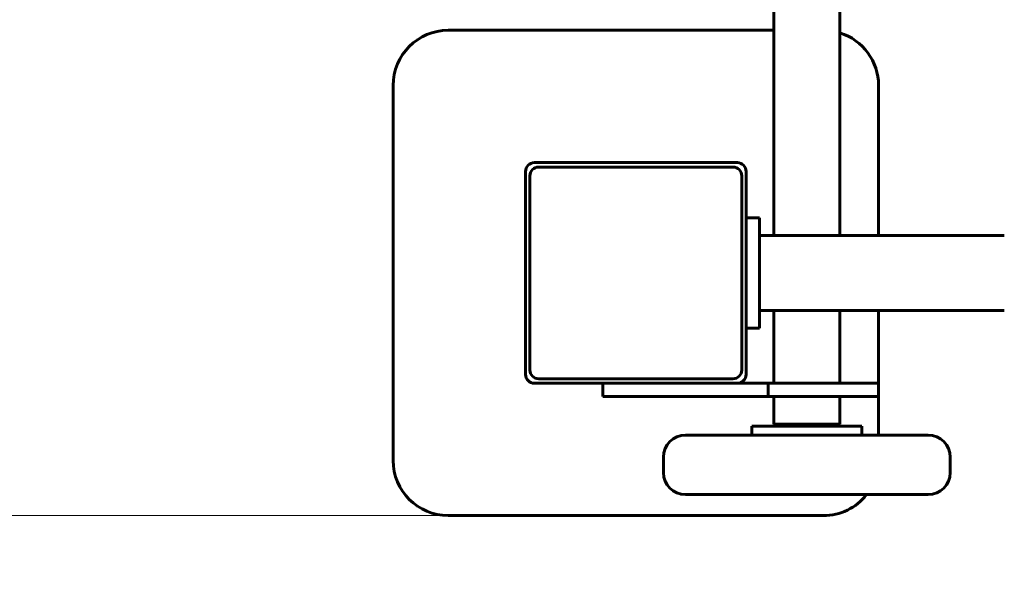
# Model space of a CAD drawing. Units: millimetres. Extents: x 108.1 to 152.1, y 160.6 to 217.5.
# Drawn here: x 121.4 to 125.9, y 175.3 to 177.8 of the extents above; entities that cross this region are included whole.
import ezdxf

# ---------------------------------------------------------------- set-up
doc = ezdxf.new("R2010")
doc.units = ezdxf.units.MM
doc.linetypes.add('K5LT_BASIC', pattern=[0])
doc.linetypes.add('K5LT_THIN', pattern=[0])
doc.layers.add('Системный слой', color=7, linetype='Continuous')
doc.styles.add('KDIMTEXTSTYLE', font='GOST_AU.SHX', dxfattribs={"width": 0.96, "oblique": 15, "height": 5})
doc.styles.add('KTEXTSTYLE', font='GOST_AU.SHX', dxfattribs={"width": 0.96, "height": 5})
doc.dimstyles.new('KDIMSTYLE (0.01)', dxfattribs={"dimtxt": 5, "dimasz": 1, "dimexe": 2, "dimexo": 0, "dimgap": 1, "dimtad": 1, "dimlfac": 100, "dimtxsty": 'KDIMTEXTSTYLE', "dimsah": 1, "dimcen": 0, "dimdle": 1, "dimadec": 0, "dimazin": 0, "dimtfac": 0.667, "dimtmove": 0, "dimatfit": 3, "dimfxl": 1, "dimtvp": 1, "dimtolj": 1, "dimtzin": 0, "dimarcsym": 0})

# ---------------------------------------------------------------- blocks, each defined once
blk = doc.blocks.new('D2')
at = {"layer": 'Системный слой'}
for points in [[(150.7262, 201.3772), (150.068, 206.3772), (149.4097, 201.3772), (150.068, 201.8772)], [(150.068, 160.5672), (150.7262, 165.5672), (150.068, 165.0672), (149.4097, 165.5672)]]:
    blk.add_hatch(color=7, dxfattribs=at).paths.add_polyline_path(points)
at = {"layer": 'Системный слой', "color": 7, "linetype": 'K5LT_THIN', "lineweight": 18}
for p, q in [((124.5859, 206.3772), (152.068, 206.3772)), ((149.4097, 201.3772), (150.068, 206.3772)), ((150.068, 206.3772), (150.7262, 201.3772)), ((150.068, 206.3772), (150.068, 160.5672)), ((150.068, 201.8772), (149.4097, 201.3772)), ((150.7262, 201.3772), (150.068, 201.8772)), ((150.068, 160.5672), (149.4097, 165.5672)), ((149.4097, 165.5672), (150.068, 165.0672)), ((150.068, 165.0672), (150.7262, 165.5672)), ((150.7262, 165.5672), (150.068, 160.5672)), ((121.5055, 160.5672), (152.068, 160.5672))]:
    blk.add_line(p, q, dxfattribs=at)
blk.add_wipeout([(149.068, 176.4106), (141.9322, 176.4106), (141.9322, 189.9688), (149.068, 189.9688)]).dxf.layer = 'Системный слой'
at = {"layer": 'Системный слой', "color": 7, "insert": (142.5334, 176.4106), "char_height": 5, "attachment_point": 1, "rotation": 90, "style": 'KTEXTSTYLE'}
blk.add_mtext('\\H3.5;\\W0.965;\\Q15;\\Q15;\\H5.00;4580', dxfattribs=at)
blk = doc.blocks.new('KDIMARROW_01')
at = {"layer": 'Системный слой'}
blk.add_hatch(color=0, dxfattribs=at).paths.add_polyline_path([(0, 0), (-5, 0.6583), (-4.5, 0), (-5, -0.6583)])
at = {"layer": 'Системный слой', "color": 0, "linetype": 'K5LT_THIN', "lineweight": 18}
for p, q in [((-4.5, 0), (-5, 0.6583)), ((-5, 0.6583), (0, 0)), ((0, 0), (-5, -0.6583)), ((-5, -0.6583), (-4.5, 0)), ((0, 0), (-1, 0))]:
    blk.add_line(p, q, dxfattribs=at)
blk = doc.blocks.new('D3')
at = {"layer": 'Системный слой'}
for points in [[(120.6486, 170.5672), (119.9903, 175.5672), (119.332, 170.5672), (119.9903, 171.0672)], [(119.9903, 160.5672), (120.6486, 165.5672), (119.9903, 165.0672), (119.332, 165.5672)]]:
    blk.add_hatch(color=7, dxfattribs=at).paths.add_polyline_path(points)
at = {"layer": 'Системный слой', "color": 7, "linetype": 'K5LT_THIN', "lineweight": 18}
for p, q in [((123.9815, 175.5672), (117.9903, 175.5672)), ((119.332, 170.5672), (119.9903, 175.5672)), ((119.9903, 175.5672), (120.6486, 170.5672)), ((119.9903, 175.5672), (119.9903, 160.5672)), ((119.9903, 171.0672), (119.332, 170.5672)), ((120.6486, 170.5672), (119.9903, 171.0672)), ((119.9903, 160.5672), (119.332, 165.5672)), ((119.332, 165.5672), (119.9903, 165.0672)), ((119.9903, 165.0672), (120.6486, 165.5672)), ((120.6486, 165.5672), (119.9903, 160.5672)), ((125.7605, 160.5672), (117.9903, 160.5672))]:
    blk.add_line(p, q, dxfattribs=at)
blk.add_wipeout([(118.9903, 161.5348), (111.8545, 161.5348), (111.8545, 174.077), (118.9903, 174.077)]).dxf.layer = 'Системный слой'
at = {"layer": 'Системный слой', "color": 7, "insert": (112.4557, 161.5348), "char_height": 5, "attachment_point": 1, "rotation": 90, "style": 'KTEXTSTYLE'}
blk.add_mtext('\\H3.5;\\W0.965;\\Q15;\\Q15;\\H5.00;1500', dxfattribs=at)

msp = doc.modelspace()

# ---------------------------------------------------------------- linework, layer by layer
at = {"layer": 'Системный слой', "color": 150, "linetype": 'K5LT_BASIC', "lineweight": 60, "true_color": 0x0080ff}
for p, q in [((124.86091, 178.07693), (124.86091, 176.83719)), ((125.16091, 178.07693), (125.16091, 176.83719)), ((123.38591, 177.76719), (124.86091, 177.76719)), ((123.13591, 175.81719), (123.13591, 177.51719)), ((125.33591, 177.51719), (125.33591, 176.83719)), ((123.77591, 177.16719), (124.69591, 177.16719)), ((123.73591, 176.20719), (123.73591, 177.12719)), ((123.79591, 177.14719), (124.67591, 177.14719)), ((124.73591, 177.12719), (124.73591, 176.20719)), ((123.75591, 176.22719), (123.75591, 177.10719)), ((124.71591, 177.10719), (124.71591, 176.22719)), ((124.73591, 176.91719), (124.79591, 176.91719)), ((124.79591, 176.41719), (124.79591, 176.91719)), ((124.79591, 176.83719), (124.98591, 176.83719)), ((124.98591, 176.83719), (125.90591, 176.83719)), ((124.79591, 176.49719), (124.98591, 176.49719)), ((124.86091, 176.49719), (124.86091, 176.16719)), ((124.98591, 176.49719), (125.90591, 176.49719)), ((125.16091, 176.49719), (125.16091, 176.16719)), ((125.33591, 176.49719), (125.33591, 176.16719)), ((124.73591, 176.41719), (124.79591, 176.41719)), ((124.67591, 176.18719), (123.79591, 176.18719)), ((124.69591, 176.16719), (123.77591, 176.16719)), ((124.08591, 176.16719), (124.08591, 176.10719)), ((124.69591, 176.16719), (124.73591, 176.16719)), ((124.73591, 176.16719), (124.83591, 176.16719)), ((124.83591, 176.16719), (125.18571, 176.16719)), ((124.83591, 176.16719), (124.83591, 176.10719)), ((125.18571, 176.16719), (125.26024, 176.16719)), ((125.26024, 176.16719), (125.33591, 176.16719)), ((125.33591, 176.16719), (125.33591, 176.10719)), ((124.08591, 176.10719), (124.18591, 176.10719)), ((124.18591, 176.10719), (124.73591, 176.10719)), ((124.73591, 176.10719), (124.83591, 176.10719)), ((124.83591, 176.10719), (125.18571, 176.10719)), ((124.86091, 176.10719), (124.86091, 175.98219)), ((125.16091, 176.10719), (125.16091, 175.98219)), ((125.18571, 176.10719), (125.26024, 176.10719)), ((125.26024, 176.10719), (125.33591, 176.10719)), ((125.33591, 176.10719), (125.33591, 175.93219)), ((124.76091, 175.97219), (124.76091, 175.93219)), ((125.26091, 175.97219), (124.76091, 175.97219)), ((125.16091, 175.98219), (124.86091, 175.98219)), ((124.86091, 175.98219), (124.87091, 175.97219)), ((125.16091, 175.98219), (125.15091, 175.97219)), ((125.26091, 175.97219), (125.26091, 175.93219)), ((125.56091, 175.93219), (124.46091, 175.93219)), ((124.36091, 175.83219), (124.36091, 175.76219)), ((125.66091, 175.83219), (125.66091, 175.76219)), ((125.56091, 175.66219), (124.46091, 175.66219)), ((125.08591, 175.56719), (123.38591, 175.56719))]:
    msp.add_line(p, q, dxfattribs=at)
for centre, radius, start, end in [((123.38591, 177.51719), 0.25, 90, 180), ((125.08591, 177.51719), 0.25, 0, 72.5424), ((123.77591, 177.12719), 0.04, 90, 180), ((124.69591, 177.12719), 0.04, 0, 90), ((123.79591, 177.10719), 0.04, 90, 180), ((124.67591, 177.10719), 0.04, 0, 90), ((123.79591, 176.22719), 0.04, 180, 270), ((124.67591, 176.22719), 0.04, 270, 0), ((123.77591, 176.20719), 0.04, 180, 270), ((124.69591, 176.20719), 0.04, 270, 0), ((124.46091, 175.83219), 0.1, 90, 180), ((125.56091, 175.83219), 0.1, 0, 90), ((123.38591, 175.81719), 0.25, 180, 270), ((124.46091, 175.76219), 0.1, 180, 270), ((125.56091, 175.76219), 0.1, 270, 0), ((125.08591, 175.81719), 0.25, 270, 321.68387)]:
    msp.add_arc(centre, radius, start, end, dxfattribs=at)

# ---------------------------------------------------------------- next in the draw order: dimensions: what is measured, and where the dimension line sits
at = {"layer": 'Системный слой', "color": 7}
dim = msp.add_linear_dim(base=(150.06798, 206.37719), p1=(121.50549, 160.56719), p2=(124.58591, 206.37719), angle=90, text='\\H5.0;\\W0.965;\\Q15;\\H5.0;\\W0.965;\\Q15;\\Q15;4580', dimstyle='KDIMSTYLE (0.01)', override={"dimexo": 0, "dimblk1": 'KDIMARROW_01', "dimblk2": 'KDIMARROW_01', "dimse1": 0, "dimse2": 0, "dimclrt": 7, "dimtolj": 1}, dxfattribs=at)
dim.commit()
dim.dimension.update_dxf_attribs({"geometry": 'D2', "text_midpoint": (150.06798, 183.47219), "dimtype": 160})

# ---------------------------------------------------------------- next in the draw order: dimensions: what is measured, and where the dimension line sits
dim = msp.add_linear_dim(base=(119.99029, 175.56719), p1=(125.76049, 160.56719), p2=(123.98152, 175.56719), angle=90, dimstyle='KDIMSTYLE (0.01)', override={"dimexo": 0, "dimpost": '\\H5.0;\\W0.965;\\Q15;<>', "dimblk1": 'KDIMARROW_01', "dimblk2": 'KDIMARROW_01', "dimse1": 0, "dimse2": 0, "dimclrt": 7, "dimtol": 1, "dimtp": 0, "dimtm": 0, "dimtdec": 5, "dimtolj": 1}, dxfattribs=at)
dim.commit()
dim.dimension.update_dxf_attribs({"geometry": 'D3', "text_midpoint": (119.99029, 168.06719), "dimtype": 160})

doc.saveas('drawing.dxf')
